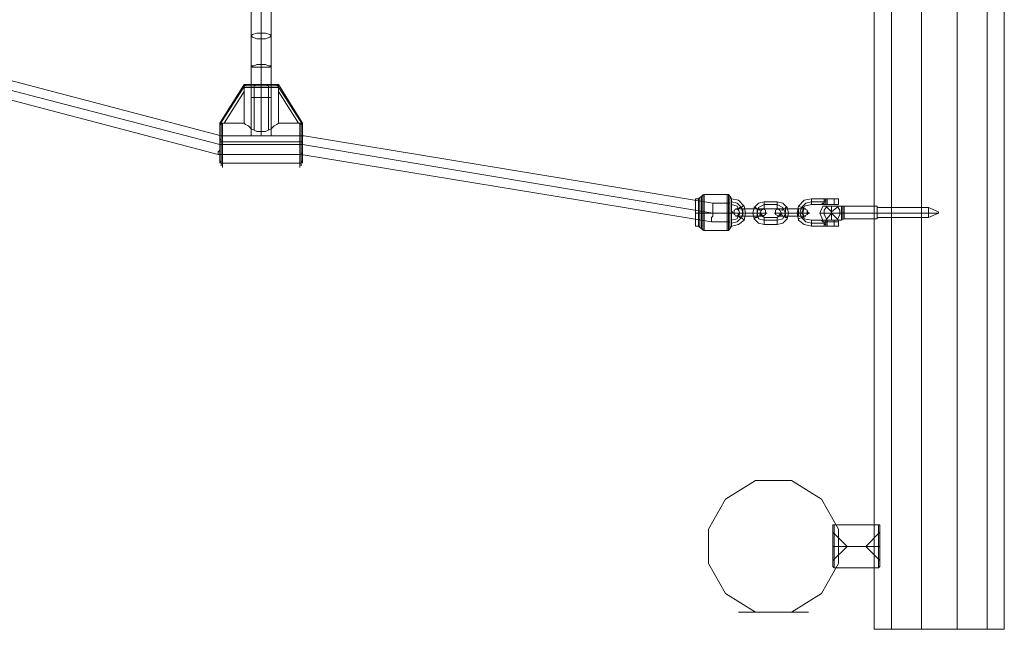
# Model space of a CAD drawing. Units: millimetres. Extents: x 7572 to 18312, y -650 to 7516.
# Drawn here: x 14102 to 14933, y 850 to 1364 of the extents above; entities that cross this region are included whole.
import ezdxf

# ---------------------------------------------------------------- set-up
doc = ezdxf.new("R2010")
doc.units = ezdxf.units.MM
doc.layers.add('beslag', color=253, linetype='Continuous', lineweight=9)
doc.layers.add('matr', color=32, linetype='Continuous', lineweight=9)
doc.layers.add('taifun', color=7, linetype='Continuous', lineweight=9, true_color=0x2b2b2b)

msp = doc.modelspace()

# ---------------------------------------------------------------- linework, layer by layer
at = {"layer": 'beslag', "flags": 128}
for points in [[(14770.4, 1208.46), (14777.64, 1208.46), (14778.85, 1208.46), (14780.05, 1209.66), (14781.26, 1209.66), (14781.26, 1210.87), (14781.26, 1212.08), (14781.26, 1213.28), (14780.05, 1213.28), (14778.85, 1213.28), (14777.64, 1213.28), (14770.4, 1213.28), (14764.37, 1212.08), (14759.55, 1207.25), (14758.35, 1201.22), (14759.55, 1195.19), (14764.37, 1191.58), (14770.4, 1190.37), (14777.64, 1190.37), (14778.85, 1190.37), (14780.05, 1190.37), (14781.26, 1190.37), (14781.26, 1191.58), (14781.26, 1192.78), (14781.26, 1193.99), (14780.05, 1193.99), (14778.85, 1195.19), (14777.64, 1195.19), (14770.4, 1195.19), (14764.37, 1196.4), (14763.17, 1201.22), (14764.37, 1207.25)], [(14770.4, 1213.28), (14770.4, 1210.87), (14770.4, 1209.66), (14770.4, 1208.46), (14770.4, 1209.66), (14770.4, 1210.87)], [(14777.64, 1213.28), (14778.85, 1213.28)], [(14778.85, 1213.28), (14777.64, 1213.28)], [(14778.85, 1213.28), (14780.05, 1213.28)], [(14778.85, 1213.28), (14780.05, 1213.28)], [(14780.05, 1213.28), (14783.67, 1213.28)], [(14780.05, 1213.28), (14783.67, 1213.28), (14783.67, 1208.46), (14780.05, 1208.46), (14781.26, 1209.66), (14781.26, 1210.87), (14782.46, 1210.87), (14782.46, 1212.08), (14781.26, 1212.08), (14781.26, 1213.28)], [(14782.46, 1213.28), (14782.46, 1208.46)], [(14783.67, 1213.28), (14787.29, 1213.28), (14792.11, 1213.28), (14793.32, 1213.28), (14792.11, 1213.28), (14787.29, 1213.28), (14783.67, 1213.28)], [(14783.67, 1213.28), (14787.29, 1213.28), (14792.11, 1213.28), (14793.32, 1213.28), (14792.11, 1213.28), (14787.29, 1213.28), (14783.67, 1213.28)], [(14789.7, 1208.46), (14789.7, 1213.28)], [(14707.7, 1204.84), (14705.29, 1203.63), (14705.29, 1201.22), (14705.29, 1200.02), (14707.7, 1198.81), (14708.9, 1200.02), (14710.11, 1201.22), (14708.9, 1203.63), (14707.7, 1204.84)], [(14707.7, 1198.81), (14708.9, 1200.02), (14710.11, 1201.22), (14708.9, 1203.63), (14707.7, 1204.84), (14705.29, 1203.63), (14705.29, 1201.22), (14705.29, 1200.02), (14707.7, 1198.81)], [(14712.52, 1204.84), (14708.9, 1204.84), (14706.49, 1204.84), (14708.9, 1204.84), (14712.52, 1204.84)], [(14712.52, 1204.84), (14712.52, 1203.63), (14712.52, 1202.43), (14712.52, 1201.22), (14712.52, 1200.02), (14712.52, 1198.81), (14712.52, 1200.02), (14712.52, 1201.22), (14712.52, 1202.43), (14712.52, 1203.63), (14712.52, 1204.84)], [(14712.52, 1198.81), (14712.52, 1200.02), (14712.52, 1201.22), (14712.52, 1202.43), (14712.52, 1203.63), (14712.52, 1204.84), (14712.52, 1203.63), (14712.52, 1202.43), (14712.52, 1201.22), (14712.52, 1200.02), (14712.52, 1198.81)], [(14712.52, 1204.84), (14724.58, 1204.84)], [(14741.46, 1210.87), (14746.29, 1209.66), (14749.9, 1206.05), (14751.11, 1201.22), (14749.9, 1196.4), (14746.29, 1192.78), (14741.46, 1191.58), (14730.61, 1191.58), (14725.79, 1192.78), (14722.17, 1196.4), (14720.96, 1201.22), (14722.17, 1206.05), (14725.79, 1209.66), (14730.61, 1210.87)], [(14728.2, 1203.63), (14726.99, 1203.63), (14725.79, 1204.84), (14724.58, 1204.84), (14723.37, 1206.05), (14722.17, 1206.05), (14723.37, 1206.05), (14724.58, 1204.84), (14725.79, 1204.84), (14726.99, 1203.63), (14728.2, 1203.63)], [(14730.61, 1208.46), (14725.79, 1206.05), (14724.58, 1201.22), (14725.79, 1196.4), (14730.61, 1195.19), (14725.79, 1196.4), (14724.58, 1201.22), (14725.79, 1206.05)], [(14724.58, 1198.81), (14724.58, 1200.02), (14724.58, 1201.22), (14724.58, 1202.43), (14724.58, 1203.63), (14724.58, 1204.84), (14724.58, 1203.63), (14724.58, 1202.43), (14724.58, 1201.22), (14724.58, 1200.02), (14724.58, 1198.81)], [(14724.58, 1204.84), (14724.58, 1203.63), (14724.58, 1202.43), (14724.58, 1201.22), (14724.58, 1200.02), (14724.58, 1198.81), (14724.58, 1200.02), (14724.58, 1201.22), (14724.58, 1202.43), (14724.58, 1203.63), (14724.58, 1204.84)], [(14724.58, 1204.84), (14728.2, 1204.84), (14730.61, 1204.84), (14728.2, 1204.84), (14724.58, 1204.84)], [(14729.4, 1198.81), (14728.2, 1200.02), (14726.99, 1201.22), (14728.2, 1203.63), (14729.4, 1204.84), (14731.82, 1203.63), (14731.82, 1201.22), (14731.82, 1200.02), (14729.4, 1198.81)], [(14729.4, 1204.84), (14731.82, 1203.63), (14731.82, 1201.22), (14731.82, 1200.02), (14729.4, 1198.81), (14728.2, 1200.02), (14726.99, 1201.22), (14728.2, 1203.63), (14729.4, 1204.84)], [(14741.46, 1204.84), (14743.87, 1203.63), (14745.08, 1201.22), (14743.87, 1198.81), (14741.46, 1197.6), (14730.61, 1197.6), (14728.2, 1198.81), (14726.99, 1201.22), (14728.2, 1203.63), (14730.61, 1204.84)], [(14730.61, 1210.87), (14730.61, 1209.66), (14730.61, 1208.46), (14730.61, 1207.25), (14730.61, 1206.05), (14730.61, 1204.84), (14730.61, 1206.05), (14730.61, 1207.25), (14730.61, 1208.46), (14730.61, 1209.66), (14730.61, 1210.87)], [(14741.46, 1208.46), (14730.61, 1208.46)], [(14742.67, 1204.84), (14740.26, 1203.63), (14740.26, 1201.22), (14740.26, 1200.02), (14742.67, 1198.81), (14743.87, 1200.02), (14745.08, 1201.22), (14743.87, 1203.63), (14742.67, 1204.84)], [(14742.67, 1198.81), (14743.87, 1200.02), (14745.08, 1201.22), (14743.87, 1203.63), (14742.67, 1204.84), (14740.26, 1203.63), (14740.26, 1201.22), (14740.26, 1200.02), (14742.67, 1198.81)], [(14741.46, 1210.87), (14741.46, 1209.66), (14741.46, 1208.46), (14741.46, 1207.25), (14741.46, 1206.05), (14741.46, 1204.84), (14741.46, 1206.05), (14741.46, 1207.25), (14741.46, 1208.46), (14741.46, 1209.66), (14741.46, 1210.87)], [(14741.46, 1195.19), (14746.29, 1196.4), (14748.7, 1201.22), (14746.29, 1206.05), (14741.46, 1208.46), (14746.29, 1206.05), (14748.7, 1201.22), (14746.29, 1196.4)], [(14748.7, 1204.84), (14743.87, 1204.84), (14741.46, 1204.84), (14743.87, 1204.84), (14748.7, 1204.84)], [(14745.08, 1203.63), (14746.29, 1203.63), (14746.29, 1204.84), (14747.49, 1204.84), (14748.7, 1204.84), (14748.7, 1206.05), (14749.9, 1206.05), (14748.7, 1206.05), (14748.7, 1204.84), (14747.49, 1204.84), (14746.29, 1204.84), (14746.29, 1203.63), (14745.08, 1203.63)], [(14748.7, 1204.84), (14748.7, 1203.63), (14748.7, 1202.43), (14748.7, 1201.22), (14748.7, 1200.02), (14748.7, 1198.81), (14748.7, 1200.02), (14748.7, 1201.22), (14748.7, 1202.43), (14748.7, 1203.63), (14748.7, 1204.84)], [(14748.7, 1198.81), (14748.7, 1200.02), (14748.7, 1201.22), (14748.7, 1202.43), (14748.7, 1203.63), (14748.7, 1204.84), (14748.7, 1203.63), (14748.7, 1202.43), (14748.7, 1201.22), (14748.7, 1200.02), (14748.7, 1198.81)], [(14748.7, 1204.84), (14759.55, 1204.84)], [(14764.37, 1204.84), (14763.17, 1206.05), (14761.96, 1206.05), (14759.55, 1207.25), (14761.96, 1206.05), (14763.17, 1206.05)], [(14759.55, 1198.81), (14759.55, 1200.02), (14759.55, 1201.22), (14759.55, 1202.43), (14759.55, 1203.63), (14759.55, 1204.84), (14759.55, 1203.63), (14759.55, 1202.43), (14759.55, 1201.22), (14759.55, 1200.02), (14759.55, 1198.81)], [(14759.55, 1204.84), (14759.55, 1203.63), (14759.55, 1202.43), (14759.55, 1201.22), (14759.55, 1200.02), (14759.55, 1198.81), (14759.55, 1200.02), (14759.55, 1201.22), (14759.55, 1202.43), (14759.55, 1203.63), (14759.55, 1204.84)], [(14759.55, 1204.84), (14763.17, 1204.84), (14765.58, 1204.84), (14764.37, 1204.84), (14759.55, 1204.84)], [(14770.4, 1192.78), (14765.58, 1193.99), (14761.96, 1197.6), (14760.76, 1201.22), (14761.96, 1206.05), (14765.58, 1209.66), (14770.4, 1210.87), (14765.58, 1209.66), (14761.96, 1206.05), (14760.76, 1201.22), (14761.96, 1197.6), (14765.58, 1193.99)], [(14764.37, 1198.81), (14763.17, 1200.02), (14761.96, 1201.22), (14763.17, 1203.63), (14764.37, 1204.84), (14766.79, 1203.63), (14766.79, 1201.22), (14766.79, 1200.02), (14764.37, 1198.81)], [(14764.37, 1204.84), (14766.79, 1203.63), (14767.99, 1201.22), (14766.79, 1200.02), (14764.37, 1198.81), (14763.17, 1200.02), (14761.96, 1201.22), (14763.17, 1203.63), (14764.37, 1204.84)], [(14770.4, 1210.87), (14781.26, 1210.87)], [(14778.85, 1208.46), (14777.64, 1208.46)], [(14780.05, 1208.46), (14778.85, 1208.46)], [(14780.05, 1208.46), (14783.67, 1208.46)], [(14783.67, 1195.19), (14781.26, 1200.02), (14781.26, 1203.63), (14783.67, 1207.25), (14781.26, 1203.63), (14781.26, 1200.02)], [(14793.32, 1207.25), (14792.11, 1207.25), (14787.29, 1207.25), (14783.67, 1207.25), (14782.46, 1207.25), (14783.67, 1207.25), (14787.29, 1207.25), (14792.11, 1207.25), (14793.32, 1207.25)], [(14783.67, 1208.46), (14787.29, 1208.46), (14792.11, 1208.46), (14793.32, 1208.46), (14792.11, 1208.46), (14787.29, 1208.46), (14783.67, 1208.46)], [(14783.67, 1208.46), (14787.29, 1208.46), (14792.11, 1208.46), (14793.32, 1208.46), (14792.11, 1208.46), (14787.29, 1208.46), (14783.67, 1208.46)], [(14792.11, 1207.25), (14794.52, 1203.63), (14794.52, 1200.02), (14792.11, 1195.19), (14794.52, 1200.02), (14794.52, 1203.63)], [(14869.29, 1201.22), (14877.73, 1201.22), (14869.29, 1197.6), (14825.87, 1197.6), (14825.87, 1196.4), (14798.14, 1196.4), (14795.73, 1195.19), (14795.73, 1198.81), (14795.73, 1204.84), (14795.73, 1207.25), (14798.14, 1207.25), (14825.87, 1207.25), (14825.87, 1206.05), (14869.29, 1206.05), (14877.73, 1202.43), (14877.73, 1201.22)], [(14825.87, 1206.05), (14825.87, 1204.84), (14825.87, 1201.22), (14825.87, 1198.81), (14825.87, 1197.6), (14825.87, 1198.81), (14825.87, 1201.22), (14825.87, 1204.84)], [(14712.52, 1201.22), (14708.9, 1201.22), (14705.29, 1201.22), (14704.08, 1201.22), (14705.29, 1201.22), (14707.7, 1201.22), (14712.52, 1201.22)], [(14712.52, 1198.81), (14708.9, 1198.81), (14706.49, 1198.81), (14708.9, 1198.81), (14712.52, 1198.81)], [(14712.52, 1201.22), (14710.11, 1201.22), (14712.52, 1201.22)], [(14724.58, 1201.22), (14712.52, 1201.22)], [(14712.52, 1201.22), (14724.58, 1201.22)], [(14712.52, 1198.81), (14724.58, 1198.81)], [(14728.2, 1200.02), (14726.99, 1200.02), (14726.99, 1198.81), (14725.79, 1198.81), (14724.58, 1198.81), (14724.58, 1197.6), (14723.37, 1197.6), (14722.17, 1196.4), (14723.37, 1197.6), (14724.58, 1197.6), (14724.58, 1198.81), (14725.79, 1198.81), (14726.99, 1198.81), (14726.99, 1200.02), (14728.2, 1200.02)], [(14724.58, 1201.22), (14728.2, 1201.22), (14731.82, 1201.22), (14733.02, 1201.22), (14731.82, 1201.22), (14729.4, 1201.22), (14724.58, 1201.22)], [(14724.58, 1201.22), (14726.99, 1201.22), (14724.58, 1201.22)], [(14724.58, 1198.81), (14728.2, 1198.81), (14730.61, 1198.81), (14728.2, 1198.81), (14724.58, 1198.81)], [(14730.61, 1191.58), (14730.61, 1192.78), (14730.61, 1193.99), (14730.61, 1195.19), (14730.61, 1196.4), (14730.61, 1197.6), (14730.61, 1196.4), (14730.61, 1195.19), (14730.61, 1193.99), (14730.61, 1192.78), (14730.61, 1191.58)], [(14748.7, 1201.22), (14743.87, 1201.22), (14740.26, 1201.22), (14739.05, 1201.22), (14740.26, 1201.22), (14743.87, 1201.22), (14748.7, 1201.22)], [(14748.7, 1198.81), (14743.87, 1198.81), (14741.46, 1198.81), (14743.87, 1198.81), (14748.7, 1198.81)], [(14741.46, 1191.58), (14741.46, 1192.78), (14741.46, 1193.99), (14741.46, 1195.19), (14741.46, 1196.4), (14741.46, 1197.6), (14741.46, 1196.4), (14741.46, 1195.19), (14741.46, 1193.99), (14741.46, 1192.78), (14741.46, 1191.58)], [(14748.7, 1201.22), (14746.29, 1201.22), (14745.08, 1201.22), (14746.29, 1201.22), (14748.7, 1201.22)], [(14745.08, 1200.02), (14746.29, 1198.81), (14747.49, 1198.81), (14748.7, 1197.6), (14749.9, 1197.6), (14749.9, 1196.4), (14749.9, 1197.6), (14748.7, 1197.6), (14747.49, 1198.81), (14746.29, 1198.81), (14745.08, 1200.02)], [(14759.55, 1201.22), (14748.7, 1201.22)], [(14748.7, 1201.22), (14759.55, 1201.22)], [(14748.7, 1198.81), (14759.55, 1198.81)], [(14759.55, 1201.22), (14764.37, 1201.22), (14766.79, 1201.22), (14769.2, 1201.22), (14767.99, 1201.22), (14764.37, 1201.22), (14759.55, 1201.22)], [(14759.55, 1201.22), (14761.96, 1201.22), (14763.17, 1201.22), (14761.96, 1201.22), (14759.55, 1201.22)], [(14759.55, 1198.81), (14763.17, 1198.81), (14765.58, 1198.81), (14764.37, 1198.81), (14759.55, 1198.81)], [(14795.73, 1201.22), (14798.14, 1201.22)], [(14825.87, 1201.22), (14798.14, 1201.22)], [(14825.87, 1201.22), (14869.29, 1201.22)], [(14730.61, 1195.19), (14741.46, 1195.19)], [(14770.4, 1190.37), (14770.4, 1192.78), (14770.4, 1193.99), (14770.4, 1195.19), (14770.4, 1193.99), (14770.4, 1192.78)], [(14781.26, 1192.78), (14770.4, 1192.78)], [(14777.64, 1195.19), (14778.85, 1195.19)], [(14778.85, 1190.37), (14777.64, 1190.37)], [(14780.05, 1193.99), (14778.85, 1195.19)], [(14778.85, 1190.37), (14780.05, 1190.37)], [(14780.05, 1195.19), (14783.67, 1195.19)], [(14780.05, 1195.19), (14780.05, 1193.99)], [(14780.05, 1193.99), (14780.05, 1195.19)], [(14780.05, 1190.37), (14781.26, 1190.37), (14781.26, 1191.58), (14782.46, 1191.58), (14782.46, 1192.78), (14781.26, 1192.78), (14781.26, 1193.99), (14780.05, 1193.99), (14783.67, 1193.99), (14783.67, 1190.37)], [(14780.05, 1190.37), (14783.67, 1190.37)], [(14782.46, 1195.19), (14783.67, 1195.19), (14787.29, 1195.19), (14792.11, 1195.19), (14793.32, 1195.19), (14792.11, 1195.19), (14787.29, 1195.19), (14783.67, 1195.19), (14782.46, 1195.19)], [(14782.46, 1195.19), (14782.46, 1193.99)], [(14782.46, 1190.37), (14782.46, 1193.99)], [(14783.67, 1195.19), (14787.29, 1195.19), (14792.11, 1195.19), (14793.32, 1195.19), (14792.11, 1195.19), (14787.29, 1195.19), (14783.67, 1195.19)], [(14783.67, 1193.99), (14783.67, 1195.19)], [(14783.67, 1193.99), (14787.29, 1193.99), (14792.11, 1193.99), (14793.32, 1193.99), (14792.11, 1193.99), (14787.29, 1193.99), (14783.67, 1193.99)], [(14783.67, 1190.37), (14787.29, 1190.37), (14792.11, 1190.37), (14793.32, 1190.37), (14792.11, 1190.37), (14787.29, 1190.37), (14783.67, 1190.37)], [(14783.67, 1190.37), (14787.29, 1190.37), (14792.11, 1190.37), (14793.32, 1190.37), (14792.11, 1190.37), (14787.29, 1190.37), (14783.67, 1190.37)], [(14789.7, 1193.99), (14789.7, 1195.19)], [(14789.7, 1190.37), (14789.7, 1193.99)], [(14788.49, 903.37), (14788.49, 904.57), (14788.49, 911.81), (14788.49, 920.25), (14788.49, 928.69), (14788.49, 935.93), (14788.49, 938.34), (14788.49, 935.93), (14788.49, 928.69), (14788.49, 920.25), (14788.49, 911.81), (14788.49, 904.57), (14788.49, 903.37)], [(14828.29, 938.34), (14828.29, 935.93), (14828.29, 928.69), (14828.29, 920.25), (14828.29, 911.81), (14828.29, 904.57), (14828.29, 903.37), (14828.29, 904.57), (14828.29, 911.81), (14828.29, 920.25), (14828.29, 928.69), (14828.29, 935.93), (14828.29, 938.34)], [(14827.08, 920.25), (14789.7, 920.25)], [(14828.29, 920.25), (14827.08, 920.25)], [(14710.11, 864.78), (14708.9, 864.78)], [(14710.11, 864.78), (14708.9, 864.78)], [(14767.99, 864.78), (14710.11, 864.78)], [(14710.11, 864.78), (14739.05, 864.78), (14767.99, 864.78), (14739.05, 864.78)], [(14766.79, 864.78), (14710.11, 864.78)], [(14766.79, 864.78), (14710.11, 864.78)], [(14712.52, 864.78), (14711.32, 864.78)], [(14712.52, 864.78), (14711.32, 864.78)], [(14713.73, 864.78), (14712.52, 864.78)], [(14713.73, 864.78), (14712.52, 864.78)], [(14713.73, 864.78), (14714.93, 864.78)], [(14713.73, 864.78), (14714.93, 864.78)], [(14713.73, 864.78), (14714.93, 864.78)], [(14714.93, 864.78), (14713.73, 864.78)], [(14714.93, 864.78), (14716.14, 864.78), (14717.34, 864.78), (14718.55, 864.78), (14717.34, 864.78), (14716.14, 864.78)], [(14714.93, 864.78), (14716.14, 864.78)], [(14716.14, 864.78), (14714.93, 864.78)], [(14714.93, 864.78), (14716.14, 864.78)], [(14714.93, 864.78), (14716.14, 864.78), (14714.93, 864.78)], [(14716.14, 864.78), (14714.93, 864.78)], [(14714.93, 864.78), (14716.14, 864.78)], [(14714.93, 864.78), (14716.14, 864.78)], [(14716.14, 864.78), (14717.34, 864.78)], [(14716.14, 864.78), (14717.34, 864.78)], [(14717.34, 864.78), (14716.14, 864.78), (14717.34, 864.78)], [(14717.34, 864.78), (14716.14, 864.78)], [(14717.34, 864.78), (14718.55, 864.78)], [(14717.34, 864.78), (14718.55, 864.78)], [(14717.34, 864.78), (14718.55, 864.78)], [(14718.55, 864.78), (14719.76, 864.78), (14718.55, 864.78)], [(14718.55, 864.78), (14719.76, 864.78)], [(14718.55, 864.78), (14719.76, 864.78)], [(14718.55, 864.78), (14719.76, 864.78), (14718.55, 864.78)], [(14718.55, 864.78), (14719.76, 864.78)], [(14719.76, 864.78), (14718.55, 864.78)], [(14720.96, 864.78), (14719.76, 864.78)], [(14720.96, 864.78), (14719.76, 864.78), (14720.96, 864.78), (14722.17, 864.78), (14720.96, 864.78)], [(14720.96, 864.78), (14719.76, 864.78)], [(14720.96, 864.78), (14719.76, 864.78)], [(14719.76, 864.78), (14720.96, 864.78)], [(14720.96, 864.78), (14719.76, 864.78)], [(14720.96, 864.78), (14719.76, 864.78)], [(14723.37, 864.78), (14720.96, 864.78)], [(14722.17, 864.78), (14720.96, 864.78)], [(14720.96, 864.78), (14722.17, 864.78), (14723.37, 864.78), (14722.17, 864.78)], [(14720.96, 864.78), (14722.17, 864.78)], [(14722.17, 864.78), (14723.37, 864.78)], [(14722.17, 864.78), (14723.37, 864.78), (14724.58, 864.78), (14723.37, 864.78)], [(14723.37, 864.78), (14724.58, 864.78)], [(14723.37, 864.78), (14724.58, 864.78)], [(14723.37, 864.78), (14724.58, 864.78)], [(14725.79, 864.78), (14724.58, 864.78)], [(14725.79, 864.78), (14726.99, 864.78), (14725.79, 864.78), (14724.58, 864.78)], [(14725.79, 864.78), (14724.58, 864.78)], [(14725.79, 864.78), (14724.58, 864.78)], [(14724.58, 864.78), (14725.79, 864.78)], [(14725.79, 864.78), (14724.58, 864.78)], [(14725.79, 864.78), (14726.99, 864.78)], [(14728.2, 864.78), (14726.99, 864.78)], [(14726.99, 864.78), (14728.2, 864.78)], [(14726.99, 864.78), (14728.2, 864.78)], [(14731.82, 864.78), (14733.02, 864.78), (14731.82, 864.78), (14729.4, 864.78), (14728.2, 864.78), (14730.61, 864.78)], [(14728.2, 864.78), (14730.61, 864.78), (14731.82, 864.78), (14733.02, 864.78), (14731.82, 864.78), (14729.4, 864.78)], [(14730.61, 864.78), (14729.4, 864.78)], [(14730.61, 864.78), (14729.4, 864.78)], [(14730.61, 864.78), (14731.82, 864.78)], [(14730.61, 864.78), (14731.82, 864.78)], [(14731.82, 864.78), (14733.02, 864.78)], [(14731.82, 864.78), (14733.02, 864.78)], [(14733.02, 864.78), (14734.23, 864.78), (14735.43, 864.78), (14737.84, 864.78), (14736.64, 864.78), (14735.43, 864.78), (14734.23, 864.78), (14733.02, 864.78)], [(14734.23, 864.78), (14733.02, 864.78)], [(14733.02, 864.78), (14734.23, 864.78)], [(14734.23, 864.78), (14733.02, 864.78)], [(14735.43, 864.78), (14734.23, 864.78)], [(14734.23, 864.78), (14735.43, 864.78), (14734.23, 864.78)], [(14736.64, 864.78), (14735.43, 864.78), (14736.64, 864.78)], [(14735.43, 864.78), (14736.64, 864.78)], [(14735.43, 864.78), (14736.64, 864.78)], [(14736.64, 864.78), (14735.43, 864.78)], [(14735.43, 864.78), (14736.64, 864.78)], [(14735.43, 864.78), (14736.64, 864.78)], [(14737.84, 864.78), (14736.64, 864.78), (14735.43, 864.78)], [(14740.26, 864.78), (14741.46, 864.78), (14740.26, 864.78)], [(14740.26, 864.78), (14741.46, 864.78)], [(14741.46, 864.78), (14740.26, 864.78)], [(14741.46, 864.78), (14740.26, 864.78)], [(14741.46, 864.78), (14740.26, 864.78)], [(14741.46, 864.78), (14740.26, 864.78)], [(14741.46, 864.78), (14740.26, 864.78)], [(14740.26, 864.78), (14741.46, 864.78)], [(14740.26, 864.78), (14741.46, 864.78)], [(14741.46, 864.78), (14740.26, 864.78)], [(14741.46, 864.78), (14740.26, 864.78)], [(14740.26, 864.78), (14741.46, 864.78)], [(14741.46, 864.78), (14742.67, 864.78)], [(14742.67, 864.78), (14741.46, 864.78)], [(14742.67, 864.78), (14741.46, 864.78)], [(14742.67, 864.78), (14741.46, 864.78)], [(14742.67, 864.78), (14741.46, 864.78)], [(14742.67, 864.78), (14741.46, 864.78)], [(14741.46, 864.78), (14742.67, 864.78), (14741.46, 864.78)], [(14743.87, 864.78), (14742.67, 864.78)], [(14742.67, 864.78), (14743.87, 864.78), (14742.67, 864.78), (14743.87, 864.78), (14742.67, 864.78)], [(14742.67, 864.78), (14743.87, 864.78)], [(14742.67, 864.78), (14743.87, 864.78)], [(14743.87, 864.78), (14742.67, 864.78)], [(14742.67, 864.78), (14743.87, 864.78)], [(14742.67, 864.78), (14743.87, 864.78)], [(14742.67, 864.78), (14743.87, 864.78)], [(14742.67, 864.78), (14743.87, 864.78)], [(14743.87, 864.78), (14742.67, 864.78)], [(14743.87, 864.78), (14742.67, 864.78)], [(14743.87, 864.78), (14745.08, 864.78), (14743.87, 864.78), (14745.08, 864.78)], [(14743.87, 864.78), (14745.08, 864.78)], [(14743.87, 864.78), (14745.08, 864.78)], [(14743.87, 864.78), (14745.08, 864.78)], [(14746.29, 864.78), (14745.08, 864.78)], [(14746.29, 864.78), (14745.08, 864.78)], [(14746.29, 864.78), (14745.08, 864.78)], [(14746.29, 864.78), (14745.08, 864.78)], [(14745.08, 864.78), (14746.29, 864.78)], [(14745.08, 864.78), (14746.29, 864.78)], [(14745.08, 864.78), (14746.29, 864.78), (14745.08, 864.78)], [(14745.08, 864.78), (14746.29, 864.78)], [(14746.29, 864.78), (14745.08, 864.78)], [(14747.49, 864.78), (14746.29, 864.78)], [(14747.49, 864.78), (14746.29, 864.78)], [(14747.49, 864.78), (14746.29, 864.78)], [(14746.29, 864.78), (14747.49, 864.78)], [(14747.49, 864.78), (14746.29, 864.78)], [(14747.49, 864.78), (14746.29, 864.78)], [(14747.49, 864.78), (14746.29, 864.78)], [(14746.29, 864.78), (14747.49, 864.78)], [(14746.29, 864.78), (14747.49, 864.78)], [(14747.49, 864.78), (14746.29, 864.78)], [(14747.49, 864.78), (14746.29, 864.78)], [(14747.49, 864.78), (14746.29, 864.78)], [(14746.29, 864.78), (14747.49, 864.78)], [(14746.29, 864.78), (14747.49, 864.78), (14748.7, 864.78), (14747.49, 864.78)], [(14747.49, 864.78), (14746.29, 864.78), (14747.49, 864.78)], [(14747.49, 864.78), (14746.29, 864.78), (14747.49, 864.78)], [(14748.7, 864.78), (14747.49, 864.78)], [(14748.7, 864.78), (14747.49, 864.78)], [(14748.7, 864.78), (14747.49, 864.78)], [(14748.7, 864.78), (14747.49, 864.78)], [(14748.7, 864.78), (14747.49, 864.78)], [(14747.49, 864.78), (14748.7, 864.78), (14747.49, 864.78)], [(14747.49, 864.78), (14748.7, 864.78)], [(14747.49, 864.78), (14748.7, 864.78)], [(14748.7, 864.78), (14749.9, 864.78)], [(14748.7, 864.78), (14749.9, 864.78)], [(14748.7, 864.78), (14749.9, 864.78)], [(14749.9, 864.78), (14751.11, 864.78)], [(14749.9, 864.78), (14751.11, 864.78)], [(14749.9, 864.78), (14751.11, 864.78)], [(14749.9, 864.78), (14751.11, 864.78)], [(14749.9, 864.78), (14751.11, 864.78)], [(14751.11, 864.78), (14749.9, 864.78), (14751.11, 864.78)], [(14749.9, 864.78), (14751.11, 864.78)], [(14751.11, 864.78), (14752.32, 864.78)], [(14752.32, 864.78), (14751.11, 864.78)], [(14751.11, 864.78), (14752.32, 864.78)], [(14751.11, 864.78), (14752.32, 864.78)], [(14751.11, 864.78), (14752.32, 864.78)], [(14752.32, 864.78), (14751.11, 864.78)], [(14751.11, 864.78), (14752.32, 864.78)], [(14751.11, 864.78), (14752.32, 864.78)], [(14752.32, 864.78), (14753.52, 864.78), (14752.32, 864.78)], [(14752.32, 864.78), (14753.52, 864.78)], [(14752.32, 864.78), (14753.52, 864.78)], [(14752.32, 864.78), (14753.52, 864.78)], [(14752.32, 864.78), (14753.52, 864.78)], [(14752.32, 864.78), (14753.52, 864.78)], [(14753.52, 864.78), (14754.73, 864.78)], [(14754.73, 864.78), (14753.52, 864.78)], [(14754.73, 864.78), (14753.52, 864.78)], [(14754.73, 864.78), (14753.52, 864.78)], [(14754.73, 864.78), (14753.52, 864.78)], [(14753.52, 864.78), (14754.73, 864.78)], [(14753.52, 864.78), (14754.73, 864.78), (14753.52, 864.78)], [(14753.52, 864.78), (14754.73, 864.78), (14753.52, 864.78)], [(14754.73, 864.78), (14755.93, 864.78)], [(14755.93, 864.78), (14754.73, 864.78), (14755.93, 864.78)], [(14754.73, 864.78), (14755.93, 864.78)], [(14754.73, 864.78), (14755.93, 864.78)], [(14754.73, 864.78), (14755.93, 864.78)], [(14755.93, 864.78), (14757.14, 864.78)], [(14755.93, 864.78), (14757.14, 864.78)], [(14755.93, 864.78), (14757.14, 864.78), (14755.93, 864.78)], [(14755.93, 864.78), (14757.14, 864.78)], [(14755.93, 864.78), (14757.14, 864.78)], [(14757.14, 864.78), (14755.93, 864.78)], [(14755.93, 864.78), (14757.14, 864.78), (14755.93, 864.78)], [(14755.93, 864.78), (14757.14, 864.78)], [(14755.93, 864.78), (14757.14, 864.78)], [(14755.93, 864.78), (14757.14, 864.78)], [(14758.35, 864.78), (14757.14, 864.78), (14758.35, 864.78)], [(14758.35, 864.78), (14757.14, 864.78)], [(14758.35, 864.78), (14757.14, 864.78)], [(14758.35, 864.78), (14757.14, 864.78)], [(14758.35, 864.78), (14759.55, 864.78)], [(14758.35, 864.78), (14759.55, 864.78)], [(14758.35, 864.78), (14759.55, 864.78)], [(14759.55, 864.78), (14758.35, 864.78)], [(14758.35, 864.78), (14759.55, 864.78)], [(14759.55, 864.78), (14758.35, 864.78)], [(14758.35, 864.78), (14759.55, 864.78)], [(14759.55, 864.78), (14758.35, 864.78), (14759.55, 864.78)], [(14759.55, 864.78), (14760.76, 864.78), (14759.55, 864.78)], [(14760.76, 864.78), (14759.55, 864.78), (14760.76, 864.78)], [(14760.76, 864.78), (14759.55, 864.78)], [(14759.55, 864.78), (14760.76, 864.78)], [(14759.55, 864.78), (14760.76, 864.78)], [(14760.76, 864.78), (14759.55, 864.78)], [(14760.76, 864.78), (14759.55, 864.78)], [(14760.76, 864.78), (14759.55, 864.78)], [(14759.55, 864.78), (14760.76, 864.78)], [(14759.55, 864.78), (14760.76, 864.78)], [(14760.76, 864.78), (14761.96, 864.78)], [(14760.76, 864.78), (14761.96, 864.78)], [(14760.76, 864.78), (14761.96, 864.78)], [(14760.76, 864.78), (14761.96, 864.78)], [(14761.96, 864.78), (14763.17, 864.78)], [(14763.17, 864.78), (14761.96, 864.78)], [(14763.17, 864.78), (14761.96, 864.78)], [(14761.96, 864.78), (14763.17, 864.78)], [(14763.17, 864.78), (14761.96, 864.78)], [(14763.17, 864.78), (14761.96, 864.78)], [(14761.96, 864.78), (14763.17, 864.78)], [(14763.17, 864.78), (14761.96, 864.78)], [(14764.37, 864.78), (14763.17, 864.78)], [(14763.17, 864.78), (14764.37, 864.78)], [(14763.17, 864.78), (14764.37, 864.78)], [(14764.37, 864.78), (14763.17, 864.78)], [(14764.37, 864.78), (14765.58, 864.78)], [(14765.58, 864.78), (14764.37, 864.78)], [(14764.37, 864.78), (14765.58, 864.78)], [(14764.37, 864.78), (14765.58, 864.78)], [(14764.37, 864.78), (14765.58, 864.78)], [(14765.58, 864.78), (14764.37, 864.78)], [(14766.79, 864.78), (14767.99, 864.78)], [(14767.99, 864.78), (14766.79, 864.78)]]:
    msp.add_lwpolyline(points, close=True, dxfattribs=at)
for points in [[(14777.64, 1213.28), (14778.85, 1213.28), (14780.05, 1213.28), (14781.26, 1213.28), (14781.26, 1212.08), (14781.26, 1210.87), (14781.26, 1209.66), (14780.05, 1209.66), (14778.85, 1208.46), (14777.64, 1208.46), (14778.85, 1208.46)], [(14780.05, 1208.46), (14783.67, 1208.46), (14783.67, 1213.28), (14780.05, 1213.28)], [(14780.05, 1213.28), (14781.26, 1213.28), (14781.26, 1212.08), (14782.46, 1212.08), (14782.46, 1210.87), (14781.26, 1210.87), (14781.26, 1209.66), (14780.05, 1208.46)], [(14793.32, 1213.28), (14793.32, 1208.46)], [(14778.85, 1208.46), (14777.64, 1208.46)], [(14784.87, 1195.19), (14790.9, 1195.19), (14795.73, 1195.19), (14790.9, 1195.19), (14784.87, 1195.19), (14780.05, 1195.19), (14777.64, 1201.22), (14780.05, 1207.25), (14784.87, 1207.25), (14790.9, 1207.25), (14795.73, 1207.25), (14790.9, 1207.25), (14784.87, 1207.25)], [(14780.05, 1208.46), (14778.85, 1208.46)], [(14778.85, 1208.46), (14780.05, 1208.46)], [(14792.11, 1201.22), (14787.29, 1201.22), (14787.29, 1207.25), (14787.29, 1202.43), (14782.46, 1207.25)], [(14787.29, 1207.25), (14787.29, 1202.43), (14793.32, 1207.25)], [(14795.73, 1207.25), (14795.73, 1204.84), (14795.73, 1198.81), (14795.73, 1195.19)], [(14796.93, 1206.05), (14796.93, 1201.22), (14796.93, 1197.6), (14796.93, 1196.4), (14796.93, 1197.6), (14796.93, 1201.22), (14796.93, 1206.05), (14796.93, 1207.25)], [(14798.14, 1198.81), (14798.14, 1201.22), (14798.14, 1204.84), (14798.14, 1207.25), (14798.14, 1204.84), (14798.14, 1201.22), (14798.14, 1198.81), (14798.14, 1196.4)], [(14825.87, 1207.25), (14825.87, 1204.84), (14825.87, 1201.22), (14825.87, 1198.81), (14825.87, 1196.4), (14825.87, 1198.81), (14825.87, 1201.22), (14825.87, 1204.84), (14825.87, 1201.22), (14825.87, 1198.81), (14825.87, 1197.6)], [(14825.87, 1198.81), (14825.87, 1201.22), (14825.87, 1204.84), (14825.87, 1206.05)], [(14869.29, 1198.81), (14869.29, 1201.22), (14869.29, 1204.84), (14869.29, 1206.05), (14869.29, 1204.84), (14869.29, 1201.22), (14869.29, 1198.81), (14869.29, 1197.6)], [(14759.55, 1196.4), (14761.96, 1197.6), (14763.17, 1197.6), (14764.37, 1198.81), (14763.17, 1197.6), (14761.96, 1197.6), (14759.55, 1196.4), (14759.55, 1195.19)], [(14778.85, 1201.22), (14782.46, 1201.22), (14787.29, 1201.22), (14782.46, 1201.22), (14778.85, 1201.22), (14777.64, 1201.22)], [(14782.46, 1195.19), (14787.29, 1201.22), (14787.29, 1195.19), (14787.29, 1201.22), (14792.11, 1201.22), (14795.73, 1201.22)], [(14787.29, 1195.19), (14787.29, 1201.22), (14793.32, 1195.19)], [(14877.73, 1202.43), (14877.73, 1201.22)], [(14777.64, 1195.19), (14778.85, 1195.19)], [(14778.85, 1190.37), (14777.64, 1190.37), (14778.85, 1190.37), (14780.05, 1190.37), (14781.26, 1190.37), (14781.26, 1191.58), (14781.26, 1192.78), (14781.26, 1193.99), (14780.05, 1193.99), (14778.85, 1195.19), (14777.64, 1195.19), (14778.85, 1195.19)], [(14777.64, 1190.37), (14778.85, 1190.37)], [(14780.05, 1195.19), (14778.85, 1195.19)], [(14778.85, 1195.19), (14780.05, 1195.19)], [(14780.05, 1190.37), (14778.85, 1190.37)], [(14778.85, 1190.37), (14780.05, 1190.37)], [(14780.05, 1190.37), (14781.26, 1190.37), (14781.26, 1191.58), (14782.46, 1191.58), (14782.46, 1192.78), (14781.26, 1192.78), (14781.26, 1193.99), (14780.05, 1193.99)], [(14780.05, 1193.99), (14783.67, 1193.99), (14783.67, 1190.37), (14780.05, 1190.37)], [(14793.32, 1195.19), (14793.32, 1193.99), (14793.32, 1190.37)], [(14828.29, 938.34), (14827.08, 938.34), (14789.7, 938.34), (14788.49, 938.34)], [(14788.49, 909.4), (14788.49, 914.22), (14788.49, 920.25), (14788.49, 926.28), (14788.49, 931.1), (14788.49, 932.31), (14788.49, 931.1), (14788.49, 926.28), (14788.49, 920.25), (14788.49, 914.22), (14788.49, 909.4), (14788.49, 908.19), (14800.55, 920.25), (14788.49, 920.25), (14789.7, 920.25), (14788.49, 920.25), (14800.55, 920.25), (14788.49, 932.31)], [(14789.7, 904.57), (14789.7, 910.6), (14789.7, 920.25), (14789.7, 929.9), (14789.7, 935.93), (14789.7, 938.34), (14789.7, 935.93), (14789.7, 929.9), (14789.7, 920.25), (14789.7, 910.6), (14789.7, 904.57), (14789.7, 902.16)], [(14828.29, 931.1), (14828.29, 926.28), (14828.29, 920.25), (14828.29, 914.22), (14828.29, 909.4), (14828.29, 908.19), (14816.23, 920.25), (14828.29, 920.25), (14816.23, 920.25), (14828.29, 932.31), (14828.29, 931.1), (14828.29, 926.28), (14828.29, 920.25), (14828.29, 914.22), (14828.29, 909.4), (14828.29, 908.19)], [(14827.08, 935.93), (14827.08, 929.9), (14827.08, 920.25), (14827.08, 910.6), (14827.08, 904.57), (14827.08, 902.16), (14827.08, 904.57), (14827.08, 910.6), (14827.08, 920.25), (14827.08, 929.9), (14827.08, 935.93), (14827.08, 938.34)], [(14828.29, 903.37), (14827.08, 902.16), (14789.7, 902.16), (14788.49, 903.37)], [(14716.14, 864.78), (14717.34, 864.78)], [(14717.34, 864.78), (14716.14, 864.78)], [(14719.76, 864.78), (14720.96, 864.78)], [(14720.96, 864.78), (14719.76, 864.78)], [(14722.17, 864.78), (14720.96, 864.78)], [(14720.96, 864.78), (14722.17, 864.78)], [(14725.79, 864.78), (14726.99, 864.78)], [(14726.99, 864.78), (14728.2, 864.78), (14726.99, 864.78), (14725.79, 864.78)], [(14725.79, 864.78), (14726.99, 864.78)], [(14726.99, 864.78), (14725.79, 864.78)], [(14725.79, 864.78), (14726.99, 864.78)], [(14726.99, 864.78), (14725.79, 864.78)], [(14726.99, 864.78), (14725.79, 864.78)], [(14725.79, 864.78), (14726.99, 864.78)], [(14726.99, 864.78), (14728.2, 864.78)], [(14728.2, 864.78), (14726.99, 864.78)], [(14726.99, 864.78), (14728.2, 864.78)], [(14728.2, 864.78), (14726.99, 864.78)], [(14728.2, 864.78), (14726.99, 864.78)], [(14726.99, 864.78), (14728.2, 864.78)], [(14726.99, 864.78), (14728.2, 864.78)], [(14728.2, 864.78), (14726.99, 864.78)], [(14734.23, 864.78), (14735.43, 864.78)], [(14735.43, 864.78), (14734.23, 864.78)], [(14735.43, 864.78), (14734.23, 864.78)], [(14734.23, 864.78), (14735.43, 864.78)], [(14735.43, 864.78), (14734.23, 864.78)], [(14734.23, 864.78), (14735.43, 864.78)], [(14741.46, 864.78), (14742.67, 864.78)], [(14742.67, 864.78), (14741.46, 864.78)], [(14741.46, 864.78), (14742.67, 864.78)], [(14742.67, 864.78), (14741.46, 864.78)], [(14741.46, 864.78), (14742.67, 864.78)], [(14742.67, 864.78), (14741.46, 864.78)], [(14741.46, 864.78), (14742.67, 864.78)], [(14742.67, 864.78), (14741.46, 864.78)], [(14741.46, 864.78), (14742.67, 864.78)], [(14742.67, 864.78), (14741.46, 864.78)], [(14745.08, 864.78), (14743.87, 864.78)], [(14743.87, 864.78), (14745.08, 864.78)], [(14746.29, 864.78), (14745.08, 864.78)], [(14745.08, 864.78), (14746.29, 864.78)], [(14748.7, 864.78), (14747.49, 864.78), (14748.7, 864.78), (14747.49, 864.78)], [(14747.49, 864.78), (14748.7, 864.78)], [(14748.7, 864.78), (14747.49, 864.78)], [(14747.49, 864.78), (14748.7, 864.78)], [(14749.9, 864.78), (14748.7, 864.78)], [(14748.7, 864.78), (14749.9, 864.78)], [(14748.7, 864.78), (14749.9, 864.78)], [(14749.9, 864.78), (14748.7, 864.78)], [(14749.9, 864.78), (14748.7, 864.78)], [(14748.7, 864.78), (14749.9, 864.78)], [(14749.9, 864.78), (14748.7, 864.78)], [(14748.7, 864.78), (14749.9, 864.78)], [(14748.7, 864.78), (14749.9, 864.78)], [(14749.9, 864.78), (14748.7, 864.78)], [(14749.9, 864.78), (14751.11, 864.78)], [(14751.11, 864.78), (14749.9, 864.78)], [(14755.93, 864.78), (14754.73, 864.78)], [(14754.73, 864.78), (14755.93, 864.78)], [(14755.93, 864.78), (14757.14, 864.78)], [(14757.14, 864.78), (14755.93, 864.78)], [(14755.93, 864.78), (14757.14, 864.78)], [(14757.14, 864.78), (14755.93, 864.78)]]:
    msp.add_lwpolyline(points, dxfattribs=at)
at = {"layer": 'matr', "flags": 128}
for points in [[(14823.46, 850.31), (14823.46, 2949.76), (14837.93, 2949.76), (14823.46, 2949.76)], [(14863.26, 2949.76), (14893.4, 2949.76), (14893.4, 850.31), (14863.26, 850.31), (14837.93, 850.31), (14837.93, 2949.76)], [(14837.93, 850.31), (14837.93, 2949.76), (14863.26, 2949.76), (14863.26, 850.31), (14837.93, 850.31)], [(14893.4, 850.31), (14918.73, 850.31), (14918.73, 2949.76), (14893.4, 2949.76), (14863.26, 2949.76), (14863.26, 850.31)], [(14933.2, 850.31), (14918.73, 850.31), (14893.4, 850.31), (14893.4, 2949.76), (14918.73, 2949.76), (14933.2, 2949.76)], [(14933.2, 850.31), (14918.73, 850.31), (14918.73, 2949.76), (14933.2, 2949.76)], [(14698.05, 960.05), (14683.58, 934.72), (14698.05, 960.05), (14723.37, 975.72)], [(14723.37, 975.72), (14753.52, 975.72)], [(14778.85, 960.05), (14753.52, 975.72), (14778.85, 960.05)], [(14778.85, 960.05), (14793.32, 934.72)], [(14683.58, 934.72), (14683.58, 905.78), (14683.58, 934.72)], [(14793.32, 934.72), (14793.32, 905.78)], [(14698.05, 880.46), (14683.58, 905.78)], [(14778.85, 880.46), (14793.32, 905.78), (14778.85, 880.46)], [(14723.37, 864.78), (14698.05, 880.46)], [(14778.85, 880.46), (14753.52, 864.78)], [(14753.52, 864.78), (14723.37, 864.78)], [(14823.46, 850.31), (14837.93, 850.31)]]:
    msp.add_lwpolyline(points, close=True, dxfattribs=at)
at = {"layer": 'taifun', "flags": 128}
for points in [[(14306.14, 1348.34), (14306.14, 1374.87), (14306.14, 1402.61), (14306.14, 1377.28), (14306.14, 1353.16), (14306.14, 1326.63), (14306.14, 1298.9), (14306.14, 1324.22)], [(14314.58, 1350.75), (14313.37, 1349.55), (14309.75, 1348.34), (14306.14, 1348.34), (14302.52, 1348.34), (14298.9, 1349.55), (14297.7, 1350.75), (14298.9, 1351.96), (14302.52, 1353.16), (14306.14, 1353.16), (14309.75, 1353.16), (14313.37, 1351.96), (14314.58, 1350.75)], [(13945.58, 1343.52), (14271.17, 1259.11)], [(14291.67, 1309.75), (14271.17, 1277.19), (14291.67, 1309.75)], [(14292.87, 1309.75), (14271.17, 1275.99), (14292.87, 1309.75)], [(14294.08, 1309.75), (14298.9, 1309.75), (14306.14, 1309.75), (14313.37, 1309.75), (14316.99, 1309.75), (14318.2, 1309.75), (14319.4, 1309.75), (14320.61, 1309.75), (14319.4, 1309.75), (14318.2, 1309.75), (14316.99, 1309.75), (14313.37, 1309.75), (14306.14, 1309.75), (14298.9, 1309.75), (14294.08, 1309.75), (14292.87, 1309.75), (14291.67, 1309.75), (14292.87, 1309.75)], [(14294.08, 1309.75), (14292.87, 1309.75), (14291.67, 1308.55), (14291.67, 1307.34), (14291.67, 1308.55), (14292.87, 1309.75)], [(14320.61, 1308.55), (14315.78, 1308.55), (14309.75, 1308.55), (14302.52, 1308.55), (14296.49, 1308.55), (14291.67, 1308.55), (14296.49, 1308.55), (14302.52, 1308.55), (14309.75, 1308.55), (14315.78, 1308.55)], [(14291.67, 1303.72), (14291.67, 1306.13), (14291.67, 1307.34), (14291.67, 1306.13)], [(14291.67, 1307.34), (14295.28, 1307.34), (14302.52, 1307.34), (14309.75, 1307.34), (14316.99, 1307.34), (14320.61, 1307.34), (14316.99, 1307.34), (14309.75, 1307.34), (14302.52, 1307.34), (14295.28, 1307.34)], [(14300.11, 1307.34), (14300.11, 1308.55), (14301.31, 1309.75), (14300.11, 1308.55)], [(14300.11, 1307.34), (14300.11, 1271.16)], [(14312.17, 1307.34), (14312.17, 1308.55), (14310.96, 1309.75), (14312.17, 1308.55)], [(14312.17, 1307.34), (14312.17, 1271.16)], [(14316.99, 1309.75), (14318.2, 1309.75), (14319.4, 1309.75), (14320.61, 1308.55), (14320.61, 1307.34), (14320.61, 1308.55), (14319.4, 1309.75), (14318.2, 1309.75)], [(14341.11, 1275.99), (14319.4, 1309.75)], [(14341.11, 1277.19), (14320.61, 1309.75), (14341.11, 1277.19)], [(14320.61, 1307.34), (14320.61, 1306.13), (14320.61, 1303.72), (14320.61, 1306.13)], [(14291.67, 1303.72), (14274.78, 1277.19), (14291.67, 1303.72)], [(14291.67, 1277.19), (14291.67, 1303.72)], [(14306.14, 1266.34), (14306.14, 1298.9)], [(14320.61, 1303.72), (14337.49, 1277.19)], [(14320.61, 1303.72), (14320.61, 1277.19)], [(14271.17, 1277.19), (14271.17, 1275.99), (14271.17, 1274.78), (14271.17, 1273.58), (14271.17, 1274.78), (14271.17, 1275.99)], [(14273.58, 1277.19), (14272.37, 1277.19), (14272.37, 1275.99), (14271.17, 1275.99), (14271.17, 1274.78), (14271.17, 1273.58), (14271.17, 1274.78), (14271.17, 1275.99), (14272.37, 1275.99)], [(14271.17, 1273.58), (14271.17, 1269.96), (14271.17, 1262.72), (14271.17, 1254.28), (14271.17, 1247.05), (14271.17, 1243.43), (14271.17, 1247.05), (14271.17, 1254.28), (14271.17, 1262.72), (14271.17, 1269.96)], [(14272.37, 1275.99), (14272.37, 1272.37), (14272.37, 1263.93), (14272.37, 1254.28), (14272.37, 1245.84), (14272.37, 1241.02), (14272.37, 1245.84), (14272.37, 1254.28), (14272.37, 1263.93), (14272.37, 1272.37)], [(14337.49, 1277.19), (14320.61, 1277.19)], [(14338.7, 1277.19), (14337.49, 1277.19)], [(14338.7, 1277.19), (14338.7, 1273.58), (14338.7, 1268.75), (14338.7, 1261.52), (14338.7, 1254.28), (14338.7, 1248.25), (14338.7, 1243.43), (14338.7, 1239.81), (14338.7, 1243.43), (14338.7, 1248.25), (14338.7, 1254.28), (14338.7, 1261.52), (14338.7, 1268.75), (14338.7, 1273.58)], [(14338.7, 1277.19), (14339.9, 1275.99), (14341.11, 1275.99), (14341.11, 1274.78), (14341.11, 1273.58), (14341.11, 1274.78), (14341.11, 1275.99), (14339.9, 1275.99), (14339.9, 1277.19)], [(14341.11, 1273.58), (14341.11, 1274.78), (14341.11, 1275.99), (14341.11, 1277.19), (14341.11, 1275.99), (14341.11, 1274.78)], [(14272.37, 1266.34), (14272.37, 1265.13), (14272.37, 1263.93), (14271.17, 1262.72), (14271.17, 1261.52), (14271.17, 1260.31), (14271.17, 1259.11), (14271.17, 1260.31), (14271.17, 1261.52), (14271.17, 1262.72), (14272.37, 1263.93), (14272.37, 1265.13)], [(14314.58, 1266.34), (14312.17, 1266.34), (14306.14, 1266.34), (14300.11, 1266.34), (14297.7, 1266.34), (14300.11, 1266.34), (14306.14, 1266.34), (14312.17, 1266.34)], [(14342.31, 1266.34), (14341.11, 1266.34), (14341.11, 1265.13), (14341.11, 1263.93), (14341.11, 1262.72), (14341.11, 1261.52), (14341.11, 1260.31), (14341.11, 1259.11), (14341.11, 1260.31), (14341.11, 1261.52), (14341.11, 1262.72), (14341.11, 1263.93), (14341.11, 1265.13), (14341.11, 1266.34)], [(14269.96, 1250.66), (14269.96, 1251.87), (14269.96, 1253.08), (14271.17, 1254.28), (14271.17, 1255.49), (14271.17, 1257.9), (14271.17, 1259.11), (14271.17, 1257.9), (14271.17, 1255.49), (14271.17, 1254.28), (14269.96, 1253.08), (14269.96, 1251.87)], [(14273.58, 1261.52), (14272.37, 1261.52), (14271.17, 1261.52), (14272.37, 1261.52)], [(14271.17, 1259.11), (14341.11, 1259.11)], [(14273.58, 1261.52), (14338.7, 1261.52)], [(14341.11, 1261.52), (14339.9, 1261.52), (14338.7, 1261.52), (14339.9, 1261.52)], [(14339.9, 1250.66), (14339.9, 1251.87), (14341.11, 1251.87), (14341.11, 1253.08), (14341.11, 1254.28), (14341.11, 1255.49), (14341.11, 1256.69), (14341.11, 1259.11), (14341.11, 1256.69), (14341.11, 1255.49), (14341.11, 1254.28), (14341.11, 1253.08), (14341.11, 1251.87), (14339.9, 1251.87)], [(14341.11, 1259.11), (14687.2, 1201.22)], [(14273.58, 1243.43), (14272.37, 1243.43), (14271.17, 1245.84), (14272.37, 1243.43)], [(14338.7, 1243.43), (14273.58, 1243.43), (14338.7, 1243.43)], [(14341.11, 1245.84), (14339.9, 1243.43), (14338.7, 1243.43), (14339.9, 1243.43)], [(14702.87, 1190.37), (14702.87, 1191.58), (14702.87, 1195.19), (14702.87, 1201.22), (14702.87, 1207.25), (14702.87, 1212.08), (14702.87, 1213.28), (14702.87, 1212.08), (14702.87, 1207.25), (14702.87, 1201.22), (14702.87, 1195.19), (14702.87, 1191.58), (14702.87, 1190.37)], [(14687.2, 1209.66), (14687.2, 1208.46), (14687.2, 1207.25), (14687.2, 1206.05), (14687.2, 1204.84), (14687.2, 1203.63), (14687.2, 1201.22), (14687.2, 1203.63), (14687.2, 1204.84), (14687.2, 1206.05), (14687.2, 1207.25), (14687.2, 1208.46)], [(14702.87, 1192.78), (14707.7, 1193.99), (14711.32, 1197.6), (14712.52, 1201.22), (14711.32, 1206.05), (14707.7, 1209.66), (14702.87, 1210.87), (14707.7, 1209.66), (14711.32, 1206.05), (14712.52, 1201.22), (14711.32, 1197.6), (14707.7, 1193.99)], [(14672.73, 1201.22), (14675.14, 1201.22)], [(14675.14, 1201.22), (14677.55, 1201.22)], [(14679.96, 1201.22), (14677.55, 1201.22)], [(14699.26, 1201.22), (14679.96, 1201.22)], [(14685.99, 1193.99), (14685.99, 1195.19), (14685.99, 1196.4), (14685.99, 1197.6), (14687.2, 1198.81), (14687.2, 1200.02), (14687.2, 1201.22), (14687.2, 1200.02), (14687.2, 1198.81), (14685.99, 1197.6), (14685.99, 1196.4), (14685.99, 1195.19)], [(14687.2, 1201.22), (14701.67, 1201.22)], [(14701.67, 1201.22), (14700.46, 1201.22), (14699.26, 1201.22), (14700.46, 1201.22)], [(14701.67, 1201.22), (14702.87, 1201.22)], [(14702.87, 1202.43), (14702.87, 1201.22)], [(14702.87, 1202.43), (14702.87, 1201.22)], [(14702.87, 1201.22), (14704.08, 1201.22)], [(14704.08, 1201.22), (14704.08, 1202.43)], [(14704.08, 1202.43), (14704.08, 1201.22)]]:
    msp.add_lwpolyline(points, close=True, dxfattribs=at)
for points in [[(14297.7, 1376.08), (14297.7, 1350.75), (14297.7, 1325.43), (14297.7, 1298.9), (14297.7, 1266.34), (14314.58, 1266.34), (14314.58, 1298.9), (14314.58, 1325.43), (14313.37, 1324.22), (14312.17, 1324.22), (14309.75, 1324.22), (14306.14, 1324.22), (14302.52, 1324.22), (14300.11, 1324.22), (14298.9, 1324.22), (14297.7, 1325.43), (14298.9, 1325.43), (14300.11, 1325.43), (14302.52, 1326.63), (14306.14, 1326.63), (14309.75, 1326.63), (14312.17, 1325.43), (14313.37, 1325.43), (14314.58, 1325.43), (14314.58, 1350.75), (14314.58, 1376.08)], [(13153.31, 1266.34), (13478.9, 1351.96), (13506.63, 1351.96), (13522.31, 1351.96), (13902.17, 1351.96), (13917.84, 1351.96), (13946.78, 1351.96), (14272.37, 1266.34), (14297.7, 1266.34), (14314.58, 1266.34), (14342.31, 1266.34), (14687.2, 1209.66), (14701.67, 1209.66), (14701.67, 1207.25), (14701.67, 1201.22), (14701.67, 1196.4)], [(12722.81, 1207.25), (12722.81, 1201.22), (12722.81, 1196.4), (12722.81, 1193.99), (12738.48, 1193.99), (13084.57, 1250.66), (13154.51, 1250.66), (13480.1, 1336.28), (13944.37, 1336.28), (14269.96, 1250.66), (14339.9, 1250.66), (14685.99, 1193.99), (14701.67, 1193.99), (14701.67, 1196.4), (14701.67, 1201.22), (14701.67, 1207.25), (14701.67, 1209.66)], [(14300.11, 1298.9), (14306.14, 1298.9), (14312.17, 1298.9), (14314.58, 1298.9), (14312.17, 1298.9), (14306.14, 1298.9), (14300.11, 1298.9), (14297.7, 1298.9)], [(14273.58, 1243.43), (14273.58, 1248.25), (14273.58, 1254.28), (14273.58, 1261.52), (14273.58, 1268.75), (14273.58, 1273.58), (14273.58, 1277.19), (14273.58, 1273.58), (14273.58, 1268.75), (14273.58, 1261.52), (14273.58, 1254.28), (14273.58, 1248.25), (14273.58, 1243.43), (14273.58, 1239.81)], [(14273.58, 1277.19), (14274.78, 1277.19), (14291.67, 1277.19), (14292.87, 1275.99), (14295.28, 1274.78), (14297.7, 1272.37), (14300.11, 1271.16), (14302.52, 1269.96), (14306.14, 1269.96), (14309.75, 1269.96), (14312.17, 1271.16), (14314.58, 1272.37), (14316.99, 1274.78), (14319.4, 1275.99), (14320.61, 1277.19)], [(14320.61, 1277.19), (14319.4, 1275.99), (14316.99, 1274.78), (14314.58, 1272.37), (14312.17, 1271.16), (14309.75, 1269.96), (14306.14, 1269.96), (14302.52, 1269.96), (14300.11, 1271.16), (14297.7, 1272.37), (14295.28, 1274.78), (14292.87, 1275.99), (14291.67, 1277.19), (14274.78, 1277.19), (14273.58, 1277.19)], [(14339.9, 1245.84), (14339.9, 1254.28), (14339.9, 1263.93), (14339.9, 1272.37), (14339.9, 1275.99), (14339.9, 1272.37), (14339.9, 1263.93), (14339.9, 1254.28), (14339.9, 1245.84), (14339.9, 1241.02)], [(14341.11, 1273.58), (14341.11, 1269.96), (14341.11, 1262.72), (14341.11, 1254.28), (14341.11, 1247.05), (14341.11, 1243.43)], [(14341.11, 1247.05), (14341.11, 1254.28), (14341.11, 1262.72), (14341.11, 1269.96), (14341.11, 1273.58)], [(14699.26, 1214.49), (14699.26, 1209.66), (14699.26, 1201.22), (14699.26, 1193.99), (14699.26, 1189.16), (14699.26, 1186.75), (14699.26, 1189.16), (14699.26, 1193.99), (14699.26, 1201.22), (14699.26, 1209.66), (14699.26, 1214.49), (14699.26, 1216.9), (14679.96, 1216.9), (14679.96, 1214.49), (14679.96, 1209.66), (14679.96, 1201.22), (14679.96, 1193.99), (14679.96, 1189.16), (14679.96, 1186.75), (14677.55, 1187.96), (14675.14, 1190.37), (14672.73, 1190.37), (14672.73, 1191.58), (14672.73, 1195.19), (14672.73, 1201.22), (14672.73, 1207.25), (14672.73, 1212.08), (14672.73, 1213.28), (14675.14, 1213.28), (14675.14, 1212.08), (14675.14, 1207.25), (14675.14, 1201.22), (14675.14, 1195.19), (14675.14, 1191.58), (14675.14, 1190.37), (14675.14, 1191.58), (14675.14, 1195.19), (14675.14, 1201.22), (14675.14, 1207.25), (14675.14, 1212.08)], [(14679.96, 1189.16), (14679.96, 1193.99), (14679.96, 1201.22), (14679.96, 1209.66), (14679.96, 1214.49), (14679.96, 1216.9), (14677.55, 1215.69), (14675.14, 1213.28)], [(14676.34, 1212.08), (14676.34, 1208.46), (14676.34, 1201.22), (14676.34, 1195.19), (14676.34, 1190.37), (14676.34, 1189.16), (14676.34, 1190.37), (14676.34, 1195.19), (14676.34, 1201.22), (14676.34, 1208.46), (14676.34, 1212.08), (14676.34, 1214.49)], [(14677.55, 1213.28), (14677.55, 1208.46), (14677.55, 1201.22), (14677.55, 1195.19), (14677.55, 1190.37), (14677.55, 1187.96), (14677.55, 1190.37), (14677.55, 1195.19), (14677.55, 1201.22), (14677.55, 1208.46), (14677.55, 1213.28), (14677.55, 1215.69)], [(14678.76, 1214.49), (14678.76, 1209.66), (14678.76, 1201.22), (14678.76, 1193.99), (14678.76, 1189.16), (14678.76, 1186.75), (14678.76, 1189.16), (14678.76, 1193.99), (14678.76, 1201.22), (14678.76, 1209.66), (14678.76, 1214.49), (14678.76, 1216.9)], [(14679.96, 1186.75), (14699.26, 1186.75), (14700.46, 1186.75), (14701.67, 1187.96), (14702.87, 1190.37), (14708.9, 1191.58), (14713.73, 1195.19), (14714.93, 1201.22), (14713.73, 1207.25), (14708.9, 1212.08), (14702.87, 1213.28), (14701.67, 1215.69), (14700.46, 1216.9), (14699.26, 1216.9)], [(14700.46, 1214.49), (14700.46, 1209.66), (14700.46, 1201.22), (14700.46, 1193.99), (14700.46, 1189.16), (14700.46, 1186.75), (14700.46, 1189.16), (14700.46, 1193.99), (14700.46, 1201.22), (14700.46, 1209.66), (14700.46, 1214.49), (14700.46, 1216.9)], [(14701.67, 1190.37), (14701.67, 1195.19), (14701.67, 1201.22), (14701.67, 1208.46), (14701.67, 1213.28), (14701.67, 1215.69), (14701.67, 1213.28), (14701.67, 1208.46), (14701.67, 1201.22), (14701.67, 1195.19), (14701.67, 1190.37), (14701.67, 1187.96)], [(14701.67, 1213.28), (14701.67, 1208.46), (14701.67, 1201.22), (14701.67, 1195.19), (14701.67, 1190.37), (14701.67, 1189.16), (14701.67, 1190.37), (14701.67, 1195.19), (14701.67, 1201.22), (14701.67, 1208.46), (14701.67, 1213.28), (14701.67, 1214.49)], [(14702.87, 1195.19), (14702.87, 1193.99), (14702.87, 1192.78), (14702.87, 1190.37), (14702.87, 1192.78), (14702.87, 1193.99), (14702.87, 1195.19), (14707.7, 1196.4), (14710.11, 1201.22), (14707.7, 1207.25), (14702.87, 1208.46), (14702.87, 1209.66), (14702.87, 1210.87), (14702.87, 1213.28), (14702.87, 1210.87), (14702.87, 1209.66), (14702.87, 1208.46)], [(14702.87, 1212.08), (14702.87, 1207.25), (14702.87, 1201.22), (14702.87, 1195.19), (14702.87, 1191.58), (14702.87, 1190.37), (14702.87, 1191.58), (14702.87, 1195.19), (14702.87, 1201.22), (14702.87, 1207.25), (14702.87, 1212.08), (14702.87, 1213.28)], [(14672.73, 1212.08), (14672.73, 1207.25), (14672.73, 1201.22), (14672.73, 1195.19), (14672.73, 1191.58), (14672.73, 1190.37)], [(14710.11, 1206.05), (14711.32, 1206.05), (14712.52, 1207.25), (14713.73, 1207.25), (14712.52, 1207.25), (14711.32, 1206.05), (14710.11, 1206.05), (14708.9, 1204.84)], [(14702.87, 1201.22), (14704.08, 1201.22), (14704.08, 1202.43), (14702.87, 1202.43)], [(14710.11, 1197.6), (14711.32, 1197.6), (14712.52, 1196.4), (14713.73, 1195.19), (14712.52, 1196.4), (14711.32, 1197.6), (14710.11, 1197.6), (14708.9, 1198.81)]]:
    msp.add_lwpolyline(points, dxfattribs=at)

doc.saveas('drawing.dxf')
